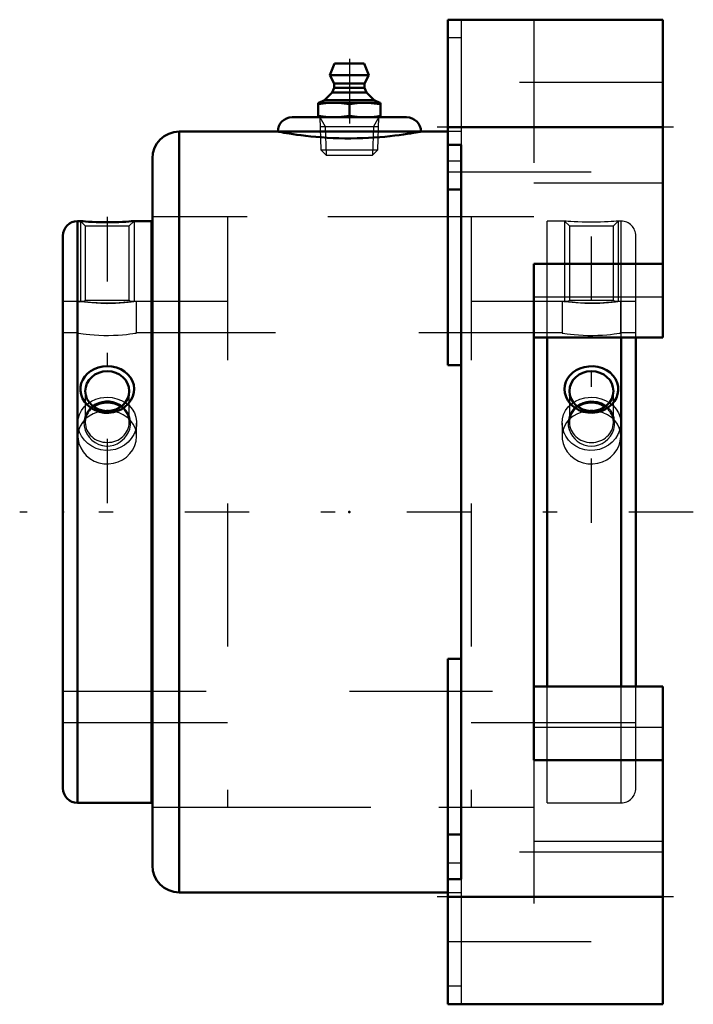
# Model space of a CAD drawing. Units: inches. Extents: x -4.49 to 0.21, y -3.44 to 3.44.
import ezdxf

# ---------------------------------------------------------------- set-up
doc = ezdxf.new("R2010")
doc.units = ezdxf.units.IN
doc.header["$MEASUREMENT"] = 0
doc.linetypes.add('Center', pattern=[1.5, 0.45, -0.5, 0.05, -0.5])
doc.linetypes.add('Dashed', pattern=[2, 1, -1])
for name, color, linetype, lineweight in [('AM_4', 7, 'Continuous', 50), ('AM_5', 3, 'Continuous', 25), ('AM_7', 7, 'Center', 25), ('AM_9', 6, 'Dashed', 25), ('ConnectionPoints', 7, 'Continuous', 50)]:
    doc.layers.add(name, color=color, linetype=linetype, lineweight=lineweight)

# ---------------------------------------------------------------- blocks, each defined once
blk = doc.blocks.new('2_2_1_2C_1_0_in_023107_2')
at = {"layer": 'AM_4'}
for p, q in [((-0.8075, -1.2194), (-0.8075, 1.2194)), ((-0.2908, -1.2194), (-0.2908, 1.2194)), ((-0.1875, -1.2194), (-0.1875, 1.2194))]:
    blk.add_line(p, q, dxfattribs=at)
blk.add_lwpolyline([(-0.6272, 0.7393), (-0.6457, 0.7575), (-0.6613, 0.7785), (-0.6742, 0.8036), (-0.6823, 0.831), (-0.685, 0.8572), (-0.6826, 0.8841), (-0.6756, 0.9089), (-0.6639, 0.9327), (-0.6481, 0.9542), (-0.6281, 0.9735), (-0.6045, 0.9898), (-0.5776, 1.0028), (-0.5482, 1.012), (-0.5166, 1.017), (-0.4845, 1.0174), (-0.4519, 1.0131), (-0.4212, 1.0043), (-0.3919, 0.9906), (-0.3669, 0.9734), (-0.345, 0.9519), (-0.3288, 0.9288), (-0.3171, 0.9026), (-0.3112, 0.8768), (-0.3103, 0.8494), (-0.3143, 0.8237), (-0.3232, 0.7981), (-0.3363, 0.7746), (-0.3537, 0.7526), (-0.375, 0.7334), (-0.3999, 0.7171), (-0.4277, 0.7045), (-0.4581, 0.6961), (-0.4898, 0.6925), (-0.5225, 0.6939), (-0.5541, 0.7003), (-0.585, 0.7119), (-0.6069, 0.7241), (-0.6272, 0.7393)], dxfattribs=at)
blk.add_ellipse((-0.4975, 0.8441), major_axis=(0.1537, 0), ratio=0.906308, dxfattribs=at)
blk.add_ellipse((-0.4975, 0.625), major_axis=(0.1537, 0), ratio=0.906308, start_param=0.905714, end_param=2.235879, dxfattribs=at)
at = {"layer": 'AM_5'}
for p, q in [((-0.685, 2.0312), (-0.685, 1.47)), ((-0.31, 2.0312), (-0.31, 1.47))]:
    blk.add_line(p, q, dxfattribs=at)
at = {"layer": 'AM_9'}
for p, q in [((-0.8075, 1.2194), (-0.8075, 2.0312)), ((-0.6848, 2.0312), (-0.8075, 2.0312)), ((-0.6849, 2.0311), (-0.6512, 1.9974)), ((-0.6512, 1.9974), (-0.3438, 1.9974)), ((-0.6512, 1.9974), (-0.6512, 1.4788)), ((-0.3438, 1.9974), (-0.3103, 2.0309)), ((-0.3438, 1.4788), (-0.3438, 1.9974)), ((-0.2908, 2.0312), (-0.3106, 2.0312)), ((-0.2908, 1.2194), (-0.2908, 2.0312)), ((-0.1875, 1.2194), (-0.1875, 1.9279)), ((-0.6594, 1.47), (-0.8075, 1.47)), ((-0.6512, 1.4788), (-0.6597, 1.4703)), ((-0.6512, 1.4788), (-0.3438, 1.4788)), ((-0.3352, 1.4702), (-0.3438, 1.4788)), ((-0.1875, 1.47), (-0.3354, 1.47)), ((-0.6512, 0.8441), (-0.6512, 0.625)), ((-0.3438, 0.625), (-0.3438, 0.8441)), ((-0.8075, -2.0312), (-0.8075, -1.2194)), ((-0.2908, -2.0312), (-0.2908, -1.2194)), ((-0.1875, -1.9279), (-0.1875, -1.2194)), ((-0.8075, -1.47), (-0.1875, -1.47)), ((-0.8075, -2.0312), (-0.2908, -2.0312))]:
    blk.add_line(p, q, dxfattribs=at)
for points in [[(-0.31, 2.0312), (-0.3108, 2.0312), (-0.316, 2.0307), (-0.3259, 2.03), (-0.34, 2.0289), (-0.3585, 2.0277), (-0.3804, 2.0264), (-0.4063, 2.0252), (-0.4346, 2.0242), (-0.4656, 2.0235), (-0.4975, 2.0233), (-0.53, 2.0235), (-0.5617, 2.0242), (-0.5915, 2.0253), (-0.6186, 2.0266), (-0.6416, 2.028), (-0.6604, 2.0293), (-0.6737, 2.0303), (-0.6821, 2.031), (-0.685, 2.0312), (-0.685, 2.0312)], [(-0.66, 1.47), (-0.6595, 1.4699), (-0.6548, 1.4694), (-0.6451, 1.4682), (-0.6306, 1.4667), (-0.612, 1.4649), (-0.5896, 1.4631), (-0.5652, 1.4616), (-0.5386, 1.4605), (-0.5123, 1.4599), (-0.4856, 1.4599), (-0.4604, 1.4604), (-0.4362, 1.4613), (-0.4134, 1.4626), (-0.3929, 1.4641), (-0.3742, 1.4657), (-0.3589, 1.4672), (-0.3466, 1.4686), (-0.3386, 1.4696), (-0.3351, 1.47), (-0.335, 1.47)], [(-0.6139, 0.51), (-0.596, 0.4942), (-0.5753, 0.4806), (-0.5506, 0.4695), (-0.5233, 0.4625), (-0.4975, 0.4604), (-0.4709, 0.4627), (-0.4466, 0.4688), (-0.423, 0.4788), (-0.4015, 0.4923), (-0.382, 0.5091), (-0.3651, 0.5292), (-0.3515, 0.5519), (-0.3416, 0.5769), (-0.336, 0.6036), (-0.3353, 0.6306), (-0.3396, 0.6579), (-0.3487, 0.6834), (-0.363, 0.7076), (-0.381, 0.7281), (-0.4035, 0.7459), (-0.4273, 0.7588), (-0.4543, 0.7681), (-0.4801, 0.7726), (-0.5073, 0.7732), (-0.5322, 0.77), (-0.5569, 0.7631), (-0.5795, 0.7531), (-0.6005, 0.7396), (-0.6192, 0.723), (-0.635, 0.7034), (-0.6474, 0.6809), (-0.6559, 0.656), (-0.6598, 0.6297), (-0.6588, 0.6021), (-0.6528, 0.575), (-0.6417, 0.5484), (-0.6294, 0.5285), (-0.6139, 0.51)]]:
    blk.add_lwpolyline(points, dxfattribs=at)
for centre, start, end in [((-0.2908, 1.9279), 0, 90), ((-0.2908, -1.9279), 270, 0)]:
    blk.add_arc(centre, 0.1033, start, end, dxfattribs=at)
for major_axis, start_param, end_param in [((0.1537, 0), 2.235879, 3.141593), ((0.1536, 0), 0, 0.905714), ((0.1537, 0), 3.141593, 6.283185)]:
    blk.add_ellipse((-0.4975, 0.625), major_axis=major_axis, ratio=0.906308, start_param=start_param, end_param=end_param, dxfattribs=at)
blk = doc.blocks.new('3_2_1_2C_2_0_in_023107_2')
at = {"layer": 'AM_4'}
for p, q in [((-4.065, 2.0312), (-4.0842, 2.0312)), ((-4.0842, 2.0312), (-4.0842, -2.0312)), ((-3.5675, 2.0312), (-3.69, 2.0312)), ((-3.5675, 2.0312), (-3.5675, -2.0312)), ((-4.1875, 1.9279), (-4.1875, -1.9279)), ((-4.0842, -2.0312), (-3.5675, -2.0312))]:
    blk.add_line(p, q, dxfattribs=at)
for points in [[(-3.69, 2.0312), (-3.6924, 2.0311), (-3.6994, 2.0305), (-3.7111, 2.0296), (-3.7269, 2.0284), (-3.7469, 2.0272), (-3.7705, 2.0259), (-3.7974, 2.0248), (-3.8268, 2.0239), (-3.8584, 2.0234), (-3.8905, 2.0233), (-3.9231, 2.0238), (-3.9538, 2.0246), (-3.9831, 2.0258), (-4.0081, 2.0272), (-4.03, 2.0286), (-4.0462, 2.0297), (-4.0579, 2.0307), (-4.0638, 2.0311), (-4.065, 2.0312)], [(-3.7346, 0.7518), (-3.7542, 0.734), (-3.7763, 0.7191), (-3.8042, 0.7058), (-3.8341, 0.697), (-3.866, 0.6927), (-3.8983, 0.6934), (-3.9305, 0.6993), (-3.9611, 0.7101), (-3.9892, 0.7256), (-4.0139, 0.7453), (-4.0341, 0.768), (-4.0496, 0.7934), (-4.0596, 0.8196), (-4.0645, 0.8469), (-4.0642, 0.8733), (-4.059, 0.8991), (-4.0491, 0.9234), (-4.035, 0.9457), (-4.0165, 0.9661), (-3.9946, 0.9835), (-3.9687, 0.998), (-3.9404, 1.0087), (-3.9094, 1.0155), (-3.8775, 1.0178), (-3.845, 1.0154), (-3.8133, 1.0084), (-3.7835, 0.9967), (-3.7564, 0.9807), (-3.7334, 0.9611), (-3.7146, 0.9382), (-3.7013, 0.9135), (-3.6929, 0.887), (-3.69, 0.8606), (-3.6921, 0.8339), (-3.699, 0.8083), (-3.7104, 0.7839), (-3.7346, 0.7518)]]:
    blk.add_lwpolyline(points, dxfattribs=at)
for centre, start, end in [((-4.0842, 1.9279), 90, 180), ((-4.0842, -1.9279), 180, 270)]:
    blk.add_arc(centre, 0.1033, start, end, dxfattribs=at)
blk.add_ellipse((-3.8775, 0.8441), major_axis=(0.1536, 0), ratio=0.906308, dxfattribs=at)
blk.add_ellipse((-3.8775, 0.625), major_axis=(0.1536, 0), ratio=0.906308, start_param=0.905714, end_param=2.235879, dxfattribs=at)
at = {"layer": 'AM_5'}
for p, q in [((-4.065, 2.0312), (-4.065, 1.47)), ((-3.69, 2.0312), (-3.69, 1.47))]:
    blk.add_line(p, q, dxfattribs=at)
at = {"layer": 'AM_7'}
blk.add_line((-3.8775, 2.0606), (-3.8775, -0.0754), dxfattribs=at)
at = {"layer": 'AM_9'}
for p, q in [((-4.065, 2.0312), (-4.0312, 1.9974)), ((-4.0312, 1.9974), (-4.0312, 1.4788)), ((-4.0312, 1.9974), (-3.7239, 1.9974)), ((-3.7239, 1.9974), (-3.69, 2.0312)), ((-3.7239, 1.4788), (-3.7239, 1.9974)), ((-4.0394, 1.47), (-4.1875, 1.47)), ((-4.0312, 1.4788), (-4.0398, 1.4702)), ((-4.0312, 1.4788), (-3.7239, 1.4788)), ((-3.7579, 1.4654), (-3.7611, 1.4651)), ((-3.7152, 1.4702), (-3.7239, 1.4788)), ((-3.715, 1.47), (-3.7197, 1.4694)), ((-3.5675, 1.47), (-3.7155, 1.47)), ((-4.0312, 0.8441), (-4.0312, 0.625)), ((-3.7239, 0.625), (-3.7239, 0.8441)), ((-4.1875, -1.47), (-3.5675, -1.47))]:
    blk.add_line(p, q, dxfattribs=at)
for points in [[(-4.04, 1.47), (-4.0397, 1.47), (-4.0354, 1.4694), (-4.0263, 1.4684), (-4.012, 1.4668), (-3.994, 1.4651), (-3.9715, 1.4632), (-3.9477, 1.4617), (-3.9207, 1.4605), (-3.8949, 1.4599), (-3.8677, 1.4599), (-3.8428, 1.4603), (-3.8181, 1.4612), (-3.7955, 1.4624), (-3.7745, 1.4639), (-3.7558, 1.4655), (-3.74, 1.4671), (-3.7276, 1.4685), (-3.7191, 1.4695), (-3.7152, 1.47), (-3.715, 1.47)], [(-3.7568, 0.5147), (-3.7422, 0.5334), (-3.7306, 0.5537), (-3.7209, 0.5793), (-3.7158, 0.6058), (-3.7155, 0.6332), (-3.7202, 0.6601), (-3.7299, 0.6858), (-3.7444, 0.7095), (-3.763, 0.73), (-3.7854, 0.7472), (-3.8098, 0.7599), (-3.8364, 0.7686), (-3.8627, 0.7728), (-3.8894, 0.773), (-3.9146, 0.7695), (-3.9388, 0.7624), (-3.9616, 0.7519), (-3.9821, 0.7384), (-4.0008, 0.7213), (-4.0161, 0.7017), (-4.0284, 0.6786), (-4.0364, 0.654), (-4.0399, 0.6271), (-4.0385, 0.5998), (-4.032, 0.5725), (-4.0206, 0.5463), (-4.0047, 0.5223), (-3.9846, 0.5012), (-3.9616, 0.4843), (-3.9359, 0.4715), (-3.9098, 0.4638), (-3.8828, 0.4605), (-3.857, 0.4618), (-3.8318, 0.4671), (-3.8081, 0.4763), (-3.7862, 0.4889), (-3.7568, 0.5147)]]:
    blk.add_lwpolyline(points, dxfattribs=at)
for major_axis, start_param, end_param in [((0.1537, 0), 2.235879, 3.141593), ((0.1536, 0), 0, 0.905714), ((0.1536, 0), 3.141593, 6.283185)]:
    blk.add_ellipse((-3.8775, 0.625), major_axis=major_axis, ratio=0.906308, start_param=start_param, end_param=end_param, dxfattribs=at)
blk = doc.blocks.new('4_2_1_2I_0_in_023107_2')
at = {"layer": 'AM_4'}
for p, q in [((-3.5625, 1.47), (-3.5675, 1.47)), ((-3.8775, 0.7069), (-3.8834, 0.7068)), ((-3.8682, 0.7067), (-3.8775, 0.7069)), ((-0.4975, 0.7069), (-0.5065, 0.7067)), ((-0.4879, 0.7067), (-0.4975, 0.7069)), ((-3.5675, -1.47), (-3.5625, -1.47))]:
    blk.add_line(p, q, dxfattribs=at)
at = {"layer": 'AM_7'}
blk.add_line((-0.4975, -0.0754), (-0.4975, 2.0606), dxfattribs=at)
at = {"layer": 'AM_9'}
for p, q in [((-1.3375, 2.06), (-3.0375, 2.06)), ((-3.0375, 2.06), (-3.0375, -2.06)), ((-1.3375, 2.06), (-1.3375, -2.06)), ((-4.0825, 1.47), (-4.1875, 1.47)), ((-4.0825, 1.47), (-4.0825, 1.25)), ((-4.0825, 1.47), (-4.0712, 1.4685)), ((-3.8816, 1.4556), (-3.8775, 1.4556)), ((-3.6725, 1.25), (-3.6725, 1.47)), ((-3.5675, 1.47), (-3.6725, 1.47)), ((-3.0375, 1.47), (-3.5625, 1.47)), ((-0.7025, 1.47), (-1.3375, 1.47)), ((-0.7025, 1.47), (-0.7025, 1.25)), ((-0.2925, 1.25), (-0.2925, 1.47)), ((-0.1875, 1.47), (-0.2925, 1.47)), ((-4.0825, 1.25), (-4.1875, 1.25)), ((-0.7025, 1.25), (-3.6725, 1.25)), ((-0.1875, 1.25), (-0.2925, 1.25)), ((-4.0825, 0.6212), (-4.0825, 0.5282)), ((-3.6725, 0.5283), (-3.6725, 0.6212)), ((-0.7025, 0.6212), (-0.7025, 0.5282)), ((-0.2925, 0.5283), (-0.2925, 0.6212)), ((-4.1875, -1.25), (-0.1875, -1.25)), ((-4.1875, -1.47), (-3.5675, -1.47)), ((-3.5625, -1.47), (-3.0375, -1.47)), ((-1.3375, -1.47), (-0.1875, -1.47)), ((-3.0375, -2.06), (-1.3375, -2.06))]:
    blk.add_line(p, q, dxfattribs=at)
for points in [[(-3.6725, 1.47), (-3.6738, 1.4698), (-3.6803, 1.4689), (-3.6925, 1.4673), (-3.7095, 1.4653), (-3.7318, 1.4629), (-3.7577, 1.4606), (-3.7878, 1.4584), (-3.8196, 1.4568), (-3.854, 1.4558), (-3.8879, 1.4557), (-3.9224, 1.4563), (-3.9546, 1.4577), (-3.9855, 1.4596), (-4.0127, 1.4619), (-4.0369, 1.4643), (-4.056, 1.4665), (-4.0706, 1.4684), (-4.0793, 1.4696), (-4.0825, 1.47), (-4.0825, 1.47)], [(-0.2925, 1.47), (-0.2938, 1.4698), (-0.3003, 1.4689), (-0.3125, 1.4673), (-0.3295, 1.4653), (-0.3518, 1.4629), (-0.3777, 1.4606), (-0.4078, 1.4584), (-0.4396, 1.4568), (-0.474, 1.4558), (-0.5079, 1.4557), (-0.5424, 1.4563), (-0.5746, 1.4577), (-0.6055, 1.4596), (-0.6327, 1.4619), (-0.6569, 1.4643), (-0.676, 1.4665), (-0.6906, 1.4684), (-0.6993, 1.4696), (-0.7025, 1.47), (-0.7025, 1.47)], [(-4.0825, 1.25), (-4.0813, 1.2498), (-4.0749, 1.2488), (-4.0628, 1.2469), (-4.0459, 1.2445), (-4.0238, 1.2417), (-3.998, 1.2389), (-3.9679, 1.2364), (-3.9362, 1.2345), (-3.9017, 1.2333), (-3.8679, 1.2331), (-3.8334, 1.2339), (-3.8013, 1.2354), (-3.7705, 1.2377), (-3.7432, 1.2404), (-3.719, 1.2432), (-3.6996, 1.2458), (-3.6848, 1.248), (-3.6759, 1.2495), (-3.6725, 1.25), (-3.6725, 1.25)], [(-0.7025, 1.25), (-0.7013, 1.2498), (-0.6949, 1.2488), (-0.6828, 1.2469), (-0.6659, 1.2445), (-0.6438, 1.2417), (-0.618, 1.2389), (-0.5879, 1.2364), (-0.5562, 1.2345), (-0.5217, 1.2333), (-0.4879, 1.2331), (-0.4534, 1.2339), (-0.4213, 1.2354), (-0.3905, 1.2377), (-0.3632, 1.2404), (-0.339, 1.2432), (-0.3196, 1.2458), (-0.3048, 1.248), (-0.2959, 1.2495), (-0.2925, 1.25), (-0.2925, 1.25)], [(-4.0825, 0.6212), (-4.0798, 0.6512), (-4.0714, 0.6809), (-4.0576, 0.7085), (-4.0389, 0.7335), (-4.0154, 0.7554), (-4.002, 0.765)], [(-4.002, 0.765), (-3.9881, 0.7734), (-3.9574, 0.7872), (-3.9245, 0.7963), (-3.8775, 0.801)], [(-3.8775, 0.801), (-3.8433, 0.7985), (-3.81, 0.7913), (-3.7787, 0.7794), (-3.7523, 0.7646)], [(-3.7523, 0.7646), (-3.7502, 0.7631), (-3.725, 0.7427), (-3.7042, 0.7188), (-3.6883, 0.6918), (-3.6777, 0.6625), (-3.6729, 0.6318), (-3.6725, 0.6213)], [(-0.7025, 0.6212), (-0.6998, 0.6512), (-0.6914, 0.6809), (-0.6776, 0.7085), (-0.6589, 0.7335), (-0.6354, 0.7554), (-0.6222, 0.7649)], [(-0.6222, 0.7649), (-0.6081, 0.7734), (-0.5774, 0.7872), (-0.5445, 0.7963), (-0.4975, 0.801)], [(-0.4975, 0.801), (-0.4633, 0.7985), (-0.43, 0.7913), (-0.3987, 0.7794), (-0.3725, 0.7647)], [(-0.3725, 0.7647), (-0.3702, 0.7631), (-0.345, 0.7427), (-0.3242, 0.7188), (-0.3083, 0.6918), (-0.2977, 0.6625), (-0.2929, 0.6318), (-0.2925, 0.6213)], [(-3.8834, 0.7068), (-3.9112, 0.7046), (-3.9448, 0.6974), (-3.9757, 0.6859), (-4.0046, 0.6697), (-4.0269, 0.6522)], [(-3.7278, 0.6519), (-3.738, 0.6606), (-3.7655, 0.6789), (-3.7955, 0.6926), (-3.8289, 0.702), (-3.8682, 0.7067)], [(-0.5065, 0.7067), (-0.5312, 0.7046), (-0.5648, 0.6974), (-0.5957, 0.6859), (-0.6246, 0.6697), (-0.6486, 0.6506)], [(-0.3477, 0.6518), (-0.358, 0.6606), (-0.3855, 0.6789), (-0.4155, 0.6926), (-0.4489, 0.702), (-0.4879, 0.7067)], [(-3.6725, 0.6213), (-3.6738, 0.6005), (-3.6804, 0.5697), (-3.6925, 0.5401), (-3.7098, 0.5124), (-3.7318, 0.4876), (-3.7581, 0.4662), (-3.7878, 0.4493), (-3.8201, 0.4373), (-3.854, 0.4307), (-3.8884, 0.4297), (-3.9224, 0.4342), (-3.955, 0.4441), (-3.9855, 0.4589), (-4.0131, 0.4785), (-4.0369, 0.502), (-4.0563, 0.5289), (-4.0706, 0.5582), (-4.0794, 0.589), (-4.0825, 0.6204), (-4.0825, 0.6212)], [(-4.0269, 0.6522), (-4.0294, 0.6498), (-4.0506, 0.6258), (-4.0664, 0.5994), (-4.0758, 0.575)], [(-3.6789, 0.5738), (-3.6831, 0.5866), (-3.6964, 0.6138), (-3.7151, 0.639), (-3.7278, 0.6519)], [(-0.2925, 0.6213), (-0.2938, 0.6005), (-0.3004, 0.5697), (-0.3125, 0.5401), (-0.3298, 0.5124), (-0.3518, 0.4876), (-0.3781, 0.4662), (-0.4078, 0.4493), (-0.4401, 0.4373), (-0.474, 0.4307), (-0.5084, 0.4297), (-0.5424, 0.4342), (-0.575, 0.4441), (-0.6055, 0.4589), (-0.6331, 0.4785), (-0.6569, 0.502), (-0.6763, 0.5289), (-0.6906, 0.5582), (-0.6994, 0.589), (-0.7025, 0.6204), (-0.7025, 0.6212)], [(-0.6486, 0.6506), (-0.6494, 0.6498), (-0.6706, 0.6258), (-0.6864, 0.5994), (-0.6958, 0.575)], [(-0.2989, 0.5738), (-0.3031, 0.5866), (-0.3164, 0.6138), (-0.3351, 0.639), (-0.3477, 0.6518)], [(-4.0758, 0.575), (-4.0772, 0.5697), (-4.0821, 0.5396), (-4.0825, 0.5283)], [(-3.6725, 0.5283), (-3.6749, 0.5566), (-3.6789, 0.5738)], [(-0.6958, 0.575), (-0.6972, 0.5697), (-0.7021, 0.5396), (-0.7025, 0.5283)], [(-0.2925, 0.5283), (-0.2949, 0.5566), (-0.2989, 0.5738)], [(-4.0825, 0.5283), (-4.0813, 0.5079), (-4.0749, 0.4775), (-4.0628, 0.4474), (-4.0459, 0.42), (-4.0238, 0.3946), (-3.998, 0.3733), (-3.9679, 0.3558), (-3.9362, 0.3437), (-3.9017, 0.3367), (-3.8679, 0.3355), (-3.8334, 0.34), (-3.8013, 0.3496), (-3.7705, 0.3646), (-3.7432, 0.3838), (-3.719, 0.4076), (-3.6996, 0.4342), (-3.6848, 0.4641), (-3.6759, 0.4945), (-3.6725, 0.5264), (-3.6725, 0.5283)], [(-0.7025, 0.5283), (-0.7013, 0.5079), (-0.6949, 0.4775), (-0.6828, 0.4474), (-0.6659, 0.42), (-0.6438, 0.3946), (-0.618, 0.3733), (-0.5879, 0.3558), (-0.5562, 0.3437), (-0.5217, 0.3367), (-0.4879, 0.3355), (-0.4534, 0.34), (-0.4213, 0.3496), (-0.3905, 0.3646), (-0.3632, 0.3838), (-0.339, 0.4076), (-0.3196, 0.4342), (-0.3048, 0.4641), (-0.2959, 0.4945), (-0.2925, 0.5264), (-0.2925, 0.5283)]]:
    blk.add_lwpolyline(points, dxfattribs=at)
blk = doc.blocks.new('5_405015E_Inch_0_in_023107_2')
at = {"layer": 'AM_4'}
for p, q in [((-2.2902, 3.1313), (-2.3225, 3.0513)), ((-2.2902, 3.1313), (-2.0848, 3.1313)), ((-2.0525, 3.0513), (-2.0848, 3.1313)), ((-2.3225, 3.0513), (-2.2925, 2.9912)), ((-2.3225, 3.0513), (-2.0525, 3.0513)), ((-2.0825, 2.9912), (-2.0525, 3.0513)), ((-2.2925, 2.9613), (-2.3063, 2.929)), ((-2.2925, 2.9912), (-2.2925, 2.9613)), ((-2.2925, 2.9912), (-2.0825, 2.9912)), ((-2.2925, 2.9613), (-2.0825, 2.9613)), ((-2.0825, 2.9613), (-2.0825, 2.9912)), ((-2.0687, 2.929), (-2.0825, 2.9613)), ((-2.3063, 2.929), (-2.36, 2.8746)), ((-2.3063, 2.929), (-2.0687, 2.929)), ((-2.015, 2.8746), (-2.0687, 2.929)), ((-2.4062, 2.8563), (-1.9688, 2.8563)), ((-2.4062, 2.8563), (-2.4062, 2.7563)), ((-2.36, 2.8746), (-2.4013, 2.8563)), ((-2.36, 2.8746), (-2.015, 2.8746)), ((-2.1875, 2.8472), (-2.1875, 2.7653)), ((-1.9737, 2.8563), (-2.015, 2.8746)), ((-1.9688, 2.7563), (-1.9688, 2.8563))]:
    blk.add_line(p, q, dxfattribs=at)
for points in [[(-2.4062, 2.8472), (-2.3518, 2.8538), (-2.2969, 2.8563)], [(-2.2969, 2.8563), (-2.2422, 2.8539), (-2.1875, 2.8472)], [(-2.1875, 2.8472), (-2.1331, 2.8538), (-2.0781, 2.8563)], [(-2.0781, 2.8563), (-2.0362, 2.8548), (-1.9943, 2.8508), (-1.9688, 2.8472)], [(-2.2969, 2.7563), (-2.3516, 2.7586), (-2.4062, 2.7653)], [(-2.1875, 2.7653), (-2.2419, 2.7587), (-2.2969, 2.7563)], [(-2.0781, 2.7563), (-2.1328, 2.7586), (-2.1875, 2.7653)], [(-1.9688, 2.7653), (-1.9943, 2.7617), (-2.0361, 2.7577), (-2.0781, 2.7563)]]:
    blk.add_lwpolyline(points, dxfattribs=at)
at = {"layer": 'AM_5'}
for p, q in [((-2.3933, 2.7563), (-2.3556, 2.6911)), ((-1.9817, 2.7563), (-2.0194, 2.6911)), ((-2.3912, 2.6911), (-1.9838, 2.6911)), ((-2.3556, 2.6911), (-2.3494, 2.4912)), ((-2.0194, 2.6911), (-2.0256, 2.4912))]:
    blk.add_line(p, q, dxfattribs=at)
at = {"layer": 'AM_7'}
blk.add_line((-2.1875, 3.1633), (-2.1875, 2.4592), dxfattribs=at)
at = {"layer": 'AM_9'}
for p, q in [((-2.3933, 2.7563), (-2.3861, 2.528)), ((-1.9889, 2.528), (-1.9817, 2.7563)), ((-2.3861, 2.528), (-2.3494, 2.4912)), ((-2.3861, 2.528), (-1.9889, 2.528)), ((-2.3494, 2.4912), (-2.0256, 2.4912)), ((-2.0256, 2.4912), (-1.9889, 2.528))]:
    blk.add_line(p, q, dxfattribs=at)
blk = doc.blocks.new('6_023107H_0_in_023107_2')
at = {"layer": 'AM_4'}
for p, q in [((-1.5, 1.0244), (-1.5, 3.4375)), ((-1.5, 3.4375), (0, 3.4375)), ((0, 1.2194), (0, 3.4375)), ((-2.5875, 2.7563), (-1.7875, 2.7563)), ((-1.5, 2.6875), (0, 2.6875)), ((-2.6875, 2.6562), (-3.375, 2.6562)), ((-3.375, 2.6562), (-3.375, -2.6562)), ((-2.6875, 2.6562), (-1.6875, 2.6562)), ((-1.5, 2.6562), (-1.6875, 2.6562)), ((-1.4062, 2.5646), (-1.5, 2.5646)), ((-1.4062, -2.5646), (-1.4062, 2.5646)), ((-3.5625, 2.4688), (-3.5625, -2.4688)), ((-1.4062, 2.2516), (-1.5, 2.2516)), ((-0.9, -1.733), (-0.9, 1.733)), ((-0.9, 1.733), (0, 1.733)), ((-0.9, 1.2194), (0, 1.2194)), ((-1.5, 1.0244), (-1.4062, 1.0244)), ((-1.4062, -1.0244), (-1.5, -1.0244)), ((-1.5, -3.4375), (-1.5, -1.0244)), ((0, -1.2194), (-0.9, -1.2194)), ((0, -3.4375), (0, -1.2194)), ((0, -1.733), (-0.9, -1.733)), ((-1.4062, -2.2516), (-1.5, -2.2516)), ((-1.5, -2.5646), (-1.4062, -2.5646)), ((-3.375, -2.6562), (-1.5, -2.6562)), ((-1.5, -2.6875), (0, -2.6875)), ((-1.5, -3.4375), (0, -3.4375))]:
    blk.add_line(p, q, dxfattribs=at)
blk.add_lwpolyline([(-2.6875, 2.6562), (-2.6858, 2.6559), (-2.6807, 2.655), (-2.672, 2.6534), (-2.6599, 2.6512), (-2.6448, 2.6486), (-2.6267, 2.6455), (-2.6051, 2.642), (-2.5804, 2.6382), (-2.5535, 2.6343), (-2.524, 2.6304), (-2.4914, 2.6264), (-2.4564, 2.6226), (-2.4203, 2.6191), (-2.3826, 2.6161), (-2.3423, 2.6134), (-2.3008, 2.6112), (-2.2601, 2.6098), (-2.2189, 2.609), (-2.1763, 2.6088), (-2.1338, 2.6093), (-2.0934, 2.6105), (-2.0536, 2.6122), (-2.0137, 2.6146), (-1.975, 2.6174), (-1.9386, 2.6206), (-1.9039, 2.6241), (-1.8703, 2.628), (-1.8389, 2.632), (-1.8103, 2.6359), (-1.7844, 2.6397), (-1.7605, 2.6435), (-1.7398, 2.6469), (-1.7228, 2.6498), (-1.709, 2.6523), (-1.6983, 2.6542), (-1.6912, 2.6555), (-1.6875, 2.6562)], dxfattribs=at)
for centre, radius, start, end in [((-2.5875, 2.6562), 0.1, 90, 180), ((-1.7875, 2.6562), 0.1, 0, 90), ((-3.375, 2.4688), 0.1875, 90, 180), ((-3.375, -2.4688), 0.1875, 180, 270)]:
    blk.add_arc(centre, radius, start, end, dxfattribs=at)
at = {"layer": 'AM_7'}
for p, q in [((0.075, 2.6875), (-1.575, 2.6875)), ((0.2137, 0), (-4.4887, 0)), ((0.075, -2.6875), (-1.575, -2.6875))]:
    blk.add_line(p, q, dxfattribs=at)
at = {"layer": 'AM_9'}
for p, q in [((-1.4062, 3.4375), (-1.4062, 2.5646)), ((-0.9, 3.4375), (-0.9, 1.733)), ((-1.4062, 3.3101), (-1.5, 3.3101)), ((0, 3), (-1.5, 3)), ((-1.4062, 2.6562), (-1.5, 2.6562)), ((-1.4062, 2.4508), (-1.5, 2.4508)), ((-1.5, 2.375), (0, 2.375)), ((-0.9, 2.2993), (0, 2.2993)), ((-0.9, 2.06), (-3.5625, 2.06)), ((-0.9, 1.5025), (0, 1.5025)), ((-0.9, -1.5025), (0, -1.5025)), ((-0.9, -1.733), (-0.9, -3.4375)), ((-3.5625, -2.06), (-0.9, -2.06)), ((-0.9, -2.2993), (0, -2.2993)), ((0, -2.375), (-1.5, -2.375)), ((-1.5, -2.4508), (-1.4062, -2.4508)), ((-1.4062, -2.5646), (-1.4062, -3.4375)), ((-1.5, -2.6562), (-1.4062, -2.6562)), ((-1.5, -3), (0, -3)), ((-1.4062, -3.3101), (-1.5, -3.3101))]:
    blk.add_line(p, q, dxfattribs=at)
blk = doc.blocks.new('1_023107_2')
for name in ['6_023107H_0_in_023107_2', '5_405015E_Inch_0_in_023107_2', '3_2_1_2C_2_0_in_023107_2', '4_2_1_2I_0_in_023107_2', '2_2_1_2C_1_0_in_023107_2']:
    blk.add_blockref(name, (0, 0))

msp = doc.modelspace()

# ---------------------------------------------------------------- linework, layer by layer
at = {"layer": 'ConnectionPoints'}
for p in [(-2.1875, 2.75625), (-2.1875, 2.75625), (-4.1875, 0), (-4.1875, 0), (-2.1875, 0), (-2.1875, 0), (-0.1875, 0)]:
    msp.add_point(p, dxfattribs=at)

# ---------------------------------------------------------------- block references
msp.add_blockref('1_023107_2', (0, 0))

doc.saveas('drawing.dxf')
